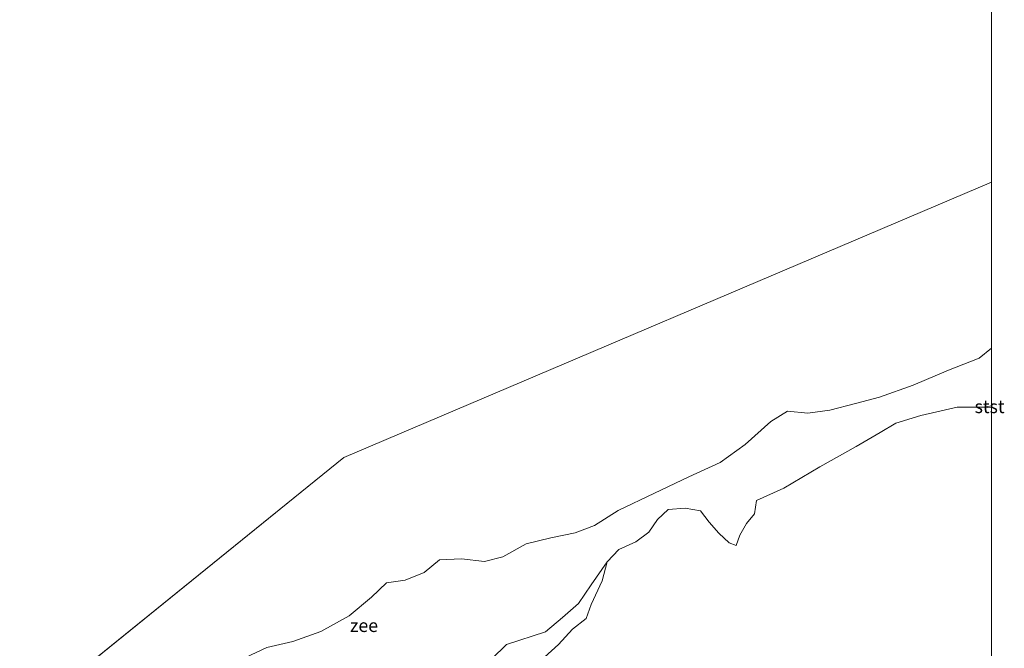
# Model space of a CAD drawing. Units: metres. Extents: x 49997 to 60009, y 400000 to 406253.
# Drawn here: x 59813 to 60002, y 401913 to 402034 of the extents above; entities that cross this region are included whole.
import ezdxf
from ezdxf.enums import TextEntityAlignment as Align

# ---------------------------------------------------------------- set-up
doc = ezdxf.new("R2010")
doc.units = ezdxf.units.M
for name, color, linetype, lineweight in [('B-ME-GW-KRUINLIJN-L-B1', 93, 'Continuous', 18), ('B-ME-IE-HULPGEOMETRIE-L-B1', 53, 'Continuous', 18), ('B-ME-OB-BEKLEDING-GV-B6', 253, 'Continuous', 18), ('B-ME-OB-WATERLIJN-L-B1', 133, 'OB-WATERLIJN', 18), ('B-ME-OG-WATER-GV-B6', 153, 'Continuous', 18)]:
    doc.layers.add(name, color=color, linetype=linetype, lineweight=lineweight)
doc.styles.add('NLCS-ISO', font='NLCS-ISO.TTF')
doc.linetypes.add('OB-WATERLIJN', pattern='A,10,[32,NLCS.SHX,S=2,R=0,X=0,Y=0],-12', length=22)

msp = doc.modelspace()

# ---------------------------------------------------------------- linework, layer by layer
at = {"layer": 'B-ME-GW-KRUINLIJN-L-B1'}
msp.add_polyline3d([(59911.22, 401883.204, -0.251), (59903.759, 401897.738, -0.582), (59900.885, 401908.517, -0.967), (59906.621, 401914.122, -0.968), (59914.105, 401916.546, -0.794), (59917.402, 401919.316, -0.815), (59920.491, 401921.993, -0.832), (59922.93, 401925.59, -0.993), (59926.021, 401930.004, -1.2)], dxfattribs=at)
at = {"layer": 'B-ME-IE-HULPGEOMETRIE-L-B1'}
msp.add_polyline3d([(60000, 402003.1131, -1.5), (59875.282, 401950.085, -1.5), (59746.413, 401845.943, -1.5)], dxfattribs=at)
at = {"layer": 'B-ME-OB-BEKLEDING-GV-B6'}
for points in [[(59856.381, 401911.594, -1.5), (59860.486, 401913.535, -1.5), (59865.467, 401914.706, -1.5), (59870.893, 401916.624, -1.5), (59876.32, 401919.635, -1.5), (59880.635, 401923.224, -1.5), (59883.505, 401925.984, -1.5), (59887.132, 401926.495, -1.5), (59890.748, 401927.948, -1.5), (59893.754, 401930.387, -1.5), (59897.947, 401930.629, -1.5), (59902.383, 401930.114, -1.5), (59905.926, 401930.984, -1.5), (59910.417, 401933.524, -1.5), (59915.179, 401934.663, -1.5), (59919.833, 401935.603, -1.5), (59923.602, 401937.048, -1.5), (59928.143, 401939.884, -1.5), (59935.115, 401943.265, -1.5), (59941.713, 401946.379, -1.5), (59947.771, 401949.151, -1.5), (59952.56, 401952.628, -1.5), (59957.556, 401957.049, -1.5), (59960.721, 401959.021, -1.5), (59964.665, 401958.676, -1.5), (59968.88, 401959.204, -1.5), (59973.822, 401960.518, -1.5), (59978.461, 401961.734, -1.5), (59984.94, 401964.014, -1.5), (59991.713, 401966.93, -1.5), (59997.68, 401969.215, -1.5), (60000, 401971.1821, -1.5), (60000, 401960.069, -1.1538)], [(60000, 401960.069, -1.1538), (59998.625, 401959.831, -1.2), (59993.433, 401959.809, -1.2), (59986.408, 401958.223, -1.2), (59981.598, 401956.693, -1.2), (59978.583, 401954.951, -1.2), (59973.938, 401952.217, -1.2), (59966.942, 401948.313, -1.2), (59960.003, 401944.182, -1.2), (59954.759, 401941.824, -1.2), (59954.416, 401939.299, -1.2), (59952.844, 401937.424, -1.2), (59951.529, 401935.174, -1.2), (59950.845, 401933.195, -1.2), (59949.532, 401933.654, -1.2), (59947.526, 401935.564, -1.2), (59945.639, 401937.645, -1.2), (59943.989, 401939.845, -1.2), (59941.051, 401940.391, -1.2), (59937.735, 401940.13, -1.2), (59935.72, 401938.149, -1.2), (59934.007, 401935.711, -1.2), (59931.525, 401933.856, -1.2), (59928.257, 401932.419, -1.2), (59926.021, 401930.004, -1.2), (59922.93, 401925.59, -0.993), (59920.491, 401921.993, -0.832), (59917.402, 401919.316, -0.815), (59914.105, 401916.546, -0.794), (59906.621, 401914.122, -0.968), (59900.885, 401908.517, -0.967)], [(60000, 401960.069, -1.1538), (60000, 401959.6609, -1.2), (59998.625, 401959.831, -1.2), (60000, 401960.069, -1.1538)], [(59900.885, 401908.517, -0.967), (59906.621, 401914.122, -0.968), (59914.105, 401916.546, -0.794), (59917.402, 401919.316, -0.815), (59920.491, 401921.993, -0.832), (59922.93, 401925.59, -0.993), (59926.021, 401930.004, -1.2), (59925.061, 401926.394, -1.2), (59922.921, 401921.814, -1.2), (59921.99, 401919.124, -1.2), (59919.359, 401917.081, -1.2), (59916.648, 401914.144, -1.2), (59913.959, 401911.661, -1.2)]]:
    msp.add_polyline3d(points, dxfattribs=at)
at = {"layer": 'B-ME-OB-WATERLIJN-L-B1'}
msp.add_polyline3d([(60000, 401971.1821, -1.5), (59997.68, 401969.215, -1.5), (59991.713, 401966.93, -1.5), (59984.94, 401964.014, -1.5), (59978.461, 401961.734, -1.5), (59973.822, 401960.518, -1.5), (59968.88, 401959.204, -1.5), (59964.665, 401958.676, -1.5), (59960.721, 401959.021, -1.5), (59957.556, 401957.049, -1.5), (59952.56, 401952.628, -1.5), (59947.771, 401949.151, -1.5), (59941.713, 401946.379, -1.5), (59935.115, 401943.265, -1.5), (59928.143, 401939.884, -1.5), (59923.602, 401937.048, -1.5), (59919.833, 401935.603, -1.5), (59915.179, 401934.663, -1.5), (59910.417, 401933.524, -1.5), (59905.926, 401930.984, -1.5), (59902.383, 401930.114, -1.5), (59897.947, 401930.629, -1.5), (59893.754, 401930.387, -1.5), (59890.748, 401927.948, -1.5), (59887.132, 401926.495, -1.5), (59883.505, 401925.984, -1.5), (59880.635, 401923.224, -1.5), (59876.32, 401919.635, -1.5), (59870.893, 401916.624, -1.5), (59865.467, 401914.706, -1.5), (59860.486, 401913.535, -1.5), (59856.381, 401911.594, -1.5)], dxfattribs=at)
at = {"layer": 'B-ME-OG-WATER-GV-B6'}
for points in [[(60000, 403902.9216, -0.5623), (60000, 402003.1131, -1.5)], [(60000, 402003.1131, -1.5), (59875.282, 401950.085, -1.5), (59746.413, 401845.943, -1.5), (59593.114, 401756.023, -1.5), (59453.565, 401718.649, -1.5), (59432.44, 401706.002, -1.5), (59391.166, 401663.423, -0.5), (59327.965, 401680.008, -0.5), (59160.307, 401630.38, -0.5), (59006.014, 401576.301, -0.5), (58798.969, 401584.971, -0.5), (58687.227, 401574.151, -0.5), (58558.701, 401546.517, -0.5), (58318.625, 401454.545, -0.5), (58130.672, 401544.861, -0.5), (58045.532, 401526.472, -0.5), (57851.8, 400907.037, -1.401), (57789.309, 400788.486, -1.4), (57754.177, 400645.063, -1.4), (56568.341, 403516.109, -1.273)], [(59746.413, 401845.943, -1.5), (59875.282, 401950.085, -1.5), (60000, 402003.1131, -1.5)], [(60000, 402003.1131, -1.5), (60000, 401971.1821, -1.5), (59997.68, 401969.215, -1.5), (59991.713, 401966.93, -1.5), (59984.94, 401964.014, -1.5), (59978.461, 401961.734, -1.5), (59973.822, 401960.518, -1.5), (59968.88, 401959.204, -1.5), (59964.665, 401958.676, -1.5), (59960.721, 401959.021, -1.5), (59957.556, 401957.049, -1.5), (59952.56, 401952.628, -1.5), (59947.771, 401949.151, -1.5), (59941.713, 401946.379, -1.5), (59935.115, 401943.265, -1.5), (59928.143, 401939.884, -1.5), (59923.602, 401937.048, -1.5), (59919.833, 401935.603, -1.5), (59915.179, 401934.663, -1.5), (59910.417, 401933.524, -1.5), (59905.926, 401930.984, -1.5), (59902.383, 401930.114, -1.5), (59897.947, 401930.629, -1.5), (59893.754, 401930.387, -1.5), (59890.748, 401927.948, -1.5), (59887.132, 401926.495, -1.5), (59883.505, 401925.984, -1.5), (59880.635, 401923.224, -1.5), (59876.32, 401919.635, -1.5), (59870.893, 401916.624, -1.5), (59865.467, 401914.706, -1.5), (59860.486, 401913.535, -1.5), (59856.381, 401911.594, -1.5)], [(59913.959, 401911.661, -1.2), (59916.648, 401914.144, -1.2), (59919.359, 401917.081, -1.2), (59921.99, 401919.124, -1.2), (59922.921, 401921.814, -1.2), (59925.061, 401926.394, -1.2), (59926.021, 401930.004, -1.2), (59928.257, 401932.419, -1.2), (59931.525, 401933.856, -1.2), (59934.007, 401935.711, -1.2), (59935.72, 401938.149, -1.2), (59937.735, 401940.13, -1.2), (59941.051, 401940.391, -1.2), (59943.989, 401939.845, -1.2), (59945.639, 401937.645, -1.2), (59947.526, 401935.564, -1.2), (59949.532, 401933.654, -1.2), (59950.845, 401933.195, -1.2), (59951.529, 401935.174, -1.2), (59952.844, 401937.424, -1.2), (59954.416, 401939.299, -1.2), (59954.759, 401941.824, -1.2), (59960.003, 401944.182, -1.2), (59966.942, 401948.313, -1.2), (59973.938, 401952.217, -1.2), (59978.583, 401954.951, -1.2), (59981.598, 401956.693, -1.2), (59986.408, 401958.223, -1.2), (59993.433, 401959.809, -1.2), (59998.625, 401959.831, -1.2), (60000, 401959.6609, -1.2)], [(60000, 401959.6609, -1.2), (60000, 401896.8091, -1.2)]]:
    msp.add_polyline3d(points, dxfattribs=at)

# ---------------------------------------------------------------- texts
at = {"layer": 'B-ME-OB-BEKLEDING-GV-B6', "ltscale": 0.2, "style": 'NLCS-ISO'}
msp.add_text('stst', height=2.5, dxfattribs=at).set_placement((59999.6562, 401959.9075), align=Align.MIDDLE_CENTER)
at = {"layer": 'B-ME-OG-WATER-GV-B6', "ltscale": 0.2, "style": 'NLCS-ISO'}
msp.add_text('zee', height=2.5, dxfattribs=at).set_placement((59879.1867, 401917.7752), align=Align.MIDDLE_CENTER)

doc.saveas('drawing.dxf')
